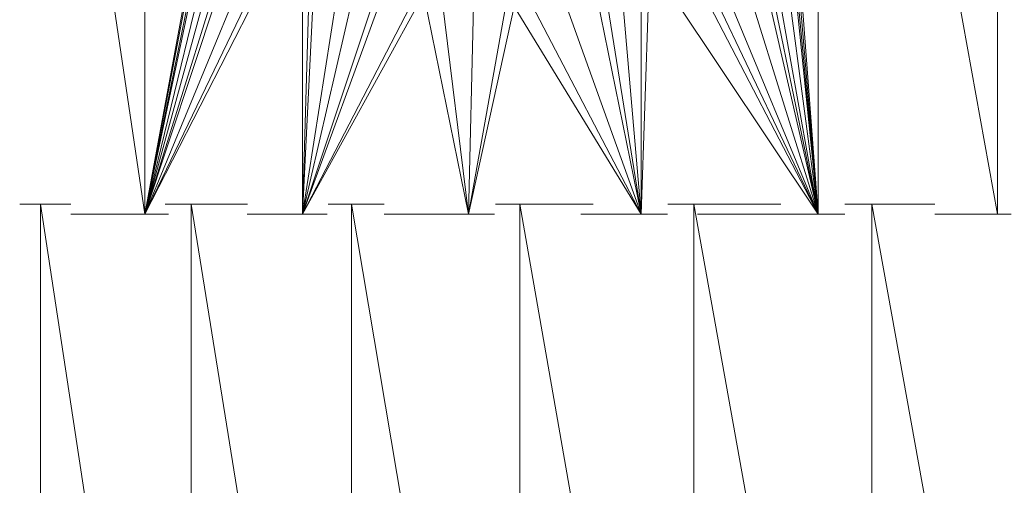
# Model space of a CAD drawing. Units: millimetres. Extents: x 1225 to 7945, y -2117 to 2635.
# Drawn here: x 3084 to 3109, y 929 to 941 of the extents above; entities that cross this region are included whole.
import ezdxf

# ---------------------------------------------------------------- set-up
doc = ezdxf.new("R2010")
doc.units = ezdxf.units.MM

# ---------------------------------------------------------------- blocks, each defined once
blk = doc.blocks.new('10065_DWG-435088-Level 1')
at = {"lineweight": 9}
for p, q in [((3240.896, 960.135), (3244.504, 935.781)), ((3244.504, 960.135), (3244.504, 935.781)), ((3261.019, 960.135), (3261.019, 935.781)), ((3261.019, 960.135), (3265.418, 935.781)), ((3265.418, 960.135), (3265.418, 935.781)), ((3261.019, 935.781), (3260.098, 947.976)), ((3261.019, 935.781), (3260.052, 947.134)), ((3244.504, 935.781), (3246.607, 946.767)), ((3244.504, 935.781), (3246.531, 946.744)), ((3261.019, 935.781), (3259.991, 946.763)), ((3244.504, 935.781), (3246.668, 946.382)), ((3261.019, 935.781), (3259.939, 946.446)), ((3244.504, 935.781), (3246.695, 946.172)), ((3244.504, 935.781), (3246.926, 945.722)), ((3261.019, 935.781), (3259.714, 945.628)), ((3244.504, 935.781), (3247.117, 945.273)), ((3244.504, 935.781), (3247.335, 944.857)), ((3261.019, 935.781), (3259.398, 944.849)), ((3244.504, 935.781), (3247.428, 944.608)), ((3261.019, 935.781), (3259.214, 944.506)), ((3261.019, 935.781), (3259.073, 944.243)), ((3244.504, 935.781), (3247.904, 943.99)), ((3244.504, 935.781), (3248.22, 943.502)), ((3261.019, 935.781), (3258.599, 943.546)), ((3244.504, 935.781), (3248.368, 943.319)), ((3248.368, 935.781), (3248.368, 943.319)), ((3248.368, 935.781), (3248.582, 943.055)), ((3248.368, 935.781), (3248.726, 942.877)), ((3261.019, 935.781), (3258.053, 942.917)), ((3261.019, 935.781), (3257.75, 942.636)), ((3248.368, 935.781), (3249.39, 942.254)), ((3261.019, 935.781), (3257.552, 942.451)), ((3248.368, 935.781), (3249.801, 941.938)), ((3256.676, 935.781), (3256.888, 941.956)), ((3256.676, 935.781), (3256.676, 941.834)), ((3261.019, 935.781), (3256.888, 941.956)), ((3248.368, 935.781), (3250.323, 941.624)), ((3248.368, 935.781), (3250.473, 941.534)), ((3256.676, 935.781), (3256.182, 941.55)), ((3256.676, 935.781), (3255.783, 941.375)), ((3248.368, 935.781), (3251.193, 941.219)), ((3248.368, 935.781), (3251.346, 941.172)), ((3252.442, 935.781), (3251.346, 941.172)), ((3256.676, 935.781), (3255.56, 941.278)), ((3252.442, 935.781), (3251.796, 941.035)), ((3252.442, 935.781), (3252.564, 940.896)), ((3252.442, 935.781), (3253.56, 940.869)), ((3252.442, 935.781), (3253.353, 940.855)), ((3256.676, 935.781), (3253.56, 940.869)), ((3256.676, 935.781), (3254.007, 940.897)), ((3256.676, 935.781), (3254.789, 941.038)), ((3241.436, 936.025), (3241.949, 936.025)), ((3242.687, 936.025), (3241.949, 936.025)), ((3241.949, 936.025), (3245.638, 911.671)), ((3241.949, 936.025), (3241.949, 911.671)), ((3245.638, 936.025), (3245.005, 936.025)), ((3245.638, 936.025), (3247.019, 936.025)), ((3245.638, 936.025), (3249.57, 911.671)), ((3245.638, 936.025), (3245.638, 911.671)), ((3249.002, 936.025), (3249.57, 936.025)), ((3249.57, 936.025), (3250.375, 936.025)), ((3249.57, 936.025), (3253.698, 911.671)), ((3249.57, 936.025), (3249.57, 911.671)), ((3253.104, 936.025), (3253.698, 936.025)), ((3255.503, 936.025), (3253.698, 936.025)), ((3253.698, 936.025), (3257.97, 911.671)), ((3253.698, 936.025), (3253.698, 911.671)), ((3257.97, 936.025), (3257.332, 936.025)), ((3257.97, 936.025), (3260.103, 936.025)), ((3257.97, 936.025), (3262.335, 911.671)), ((3257.97, 936.025), (3257.97, 911.671)), ((3261.676, 936.025), (3262.335, 936.025)), ((3262.335, 936.025), (3263.882, 936.025)), ((3262.335, 936.025), (3266.74, 911.671)), ((3262.335, 936.025), (3262.335, 911.671)), ((3244.504, 935.781), (3242.687, 935.781)), ((3245.083, 935.781), (3244.504, 935.781)), ((3248.368, 935.781), (3247.018, 935.781)), ((3248.368, 935.781), (3248.977, 935.781)), ((3250.375, 935.781), (3252.442, 935.781)), ((3253.077, 935.781), (3252.442, 935.781)), ((3256.676, 935.781), (3255.197, 935.781)), ((3257.326, 935.781), (3256.676, 935.781)), ((3261.019, 935.781), (3258.062, 935.781)), ((3261.019, 935.781), (3261.676, 935.781)), ((3263.882, 935.781), (3265.418, 935.781)), ((3265.75, 935.781), (3265.418, 935.781))]:
    blk.add_line(p, q, dxfattribs=at)

msp = doc.modelspace()

# ---------------------------------------------------------------- block references
at = {"lineweight": 9}
msp.add_blockref('10065_DWG-435088-Level 1', (-157, 0), dxfattribs=at)

doc.saveas('drawing.dxf')
